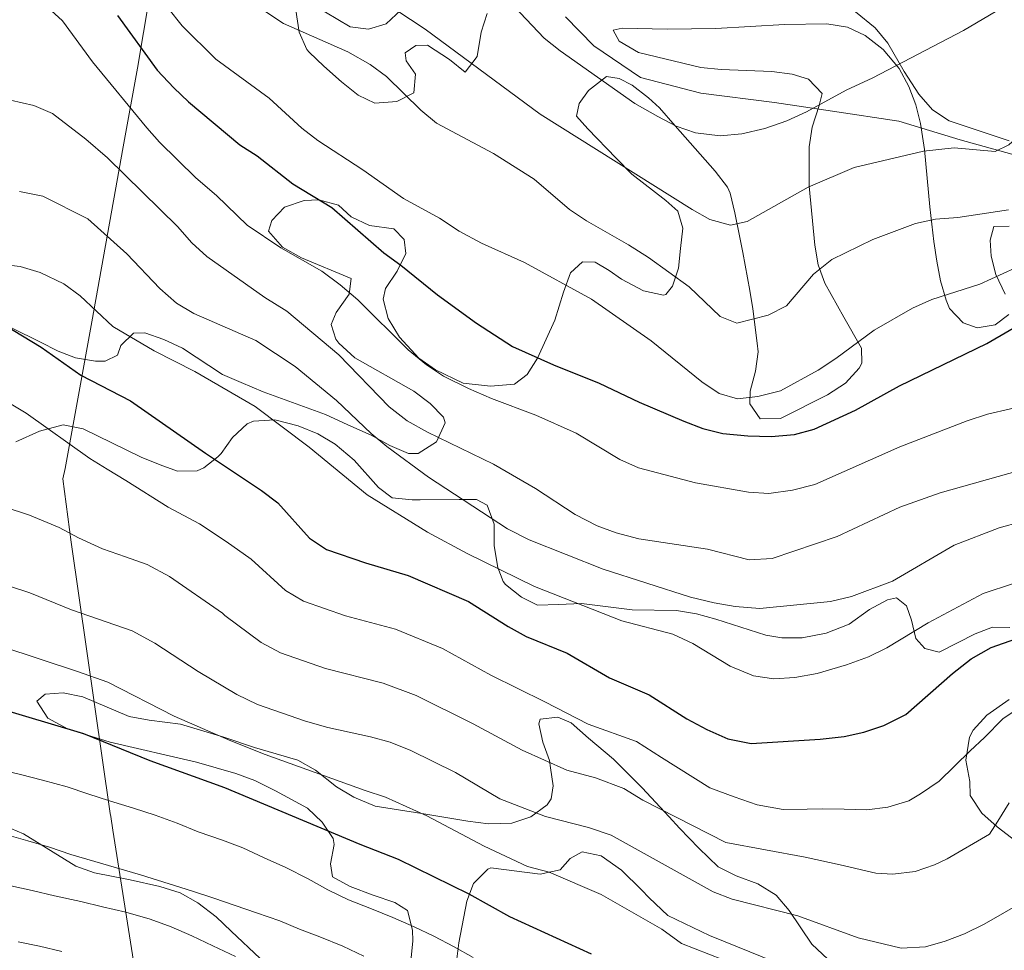
# Model space of a CAD drawing. Units: metres. Extents: x 587069 to 593961, y 4719726 to 4724442.
# Drawn here: x 587647 to 587889, y 4723638 to 4723867 of the extents above; entities that cross this region are included whole.
import ezdxf

# ---------------------------------------------------------------- set-up
doc = ezdxf.new("R2010")
doc.units = ezdxf.units.M
doc.header["$MEASUREMENT"] = 0
doc.linetypes.add('DGN Style 3', pattern=[120.55988, 86.1142, -34.44568])
for name, color, linetype, lineweight in [('Nivel 1', 7, 'Continuous', 0), ('Nivel 21', 7, 'Continuous', 0), ('Nivel 35', 7, 'Continuous', 0), ('Nivel 36', 7, 'Continuous', 0), ('Nivel 4', 7, 'Continuous', 0), ('Nivel 5', 7, 'Continuous', 0), ('Nivel 57', 7, 'Continuous', 0), ('Nivel 61', 7, 'Continuous', 0)]:
    doc.layers.add(name, color=color, linetype=linetype, lineweight=lineweight)

msp = doc.modelspace()

# ---------------------------------------------------------------- linework, layer by layer
at = {"layer": 'Nivel 1', "color": 7, "linetype": 'Continuous', "lineweight": 0}
msp.add_polyline3d([(587687.57, 4723927.13, 561.47), (587675.49, 4723855.3, 576.57), (587672.01, 4723835.89, 583.08), (587664.25, 4723792.77, 595.88), (587657.71, 4723756.65, 606.38), (587657.13, 4723754.1, 606.99), (587659.21, 4723738.5, 610.51), (587668.83, 4723671.66, 630.95), (587668.94, 4723670.92, 631.17), (587669.46, 4723667.61, 632.15), (587675.75, 4723627.46, 647.84)], dxfattribs=at)
at = {"layer": 'Nivel 21', "color": 7, "linetype": 'DGN Style 3', "lineweight": 0}
msp.add_polyline3d([(587780.93, 4723867.91, 553.78), (587787.92, 4723860.83, 553.78), (587799.35, 4723852.99, 554.22), (587814.2, 4723849.16, 553.78), (587832.35, 4723846.86, 554.36), (587846.66, 4723844.68, 556.56), (587862.95, 4723842.27, 558.16), (587878.06, 4723837.66, 559.92), (587893.76, 4723833.25, 561.23), (587906.83, 4723830.56, 564.15), (587923.39, 4723825.4, 569.11), (587943.76, 4723819.16, 572.47), (587953.38, 4723815.88, 573.5), (587965.13, 4723816.91, 573.35), (587981.27, 4723819.52, 573.79), (587993.67, 4723821.05, 574.08), (587997.84, 4723821.42, 573.93), (588006.87, 4723829.43, 571.74), (588018.82, 4723839.38, 568.09), (588029.49, 4723848.16, 564.15), (588040.54, 4723858.2, 561.23), (588051.49, 4723869.56, 559.77)], dxfattribs=at)
at = {"layer": 'Nivel 35', "color": 92, "linetype": 'DGN Style 3', "lineweight": 0}
for points in [[(587718.8, 4723870.93, 565.08), (587727.89, 4723865.48, 564.79), (587732.4, 4723864.9, 564.5), (587736.79, 4723866.24, 563.77), (587740.45, 4723869.64, 562.45)], [(587756.19, 4723854.34, 564.79), (587752.32, 4723857.42, 565.51), (587746.95, 4723860.99, 565.52), (587744.02, 4723860.9, 565.52), (587741.44, 4723859.08, 565.96), (587741.69, 4723857.06, 566.69), (587743.94, 4723853.78, 567.42), (587743.55, 4723849.22, 568.44), (587739.37, 4723847.11, 569.61), (587733.99, 4723846.7, 570.19), (587729.87, 4723848.6, 570.19), (587725.75, 4723851.94, 570.05), (587721.38, 4723855.75, 569.46), (587717.8, 4723859.22, 569.44), (587717.24, 4723859.87, 569.32), (587715.37, 4723864.18, 568.29), (587714.48, 4723869.6, 567.12)], [(587761.6, 4723868.76, 561.43), (587760.11, 4723864.14, 562.63), (587759.13, 4723858.15, 563.77), (587756.19, 4723854.34, 564.79)], [(587842.31, 4723811.66, 566.36), (587840.87, 4723826.25, 562.57), (587840.9, 4723835.94, 560.06), (587841.64, 4723840.74, 558.81), (587843.33, 4723846.12, 558.38), (587844.07, 4723849.08, 557.06), (587840.73, 4723852.56, 556.92), (587836.68, 4723853.81, 556.77), (587831.72, 4723854.5, 556.77), (587819.23, 4723854.99, 556.33), (587814.25, 4723855.45, 556.32), (587798.87, 4723859.19, 557.35), (587794.11, 4723861.92, 556.33), (587792.65, 4723864.68, 556.04), (587794.85, 4723865.17, 555.89), (587805.9, 4723864.93, 555.61), (587817.95, 4723865.07, 555.02), (587834.85, 4723866.08, 555.02), (587845.26, 4723866.23, 555.45), (587850.37, 4723865.38, 555.75), (587854.72, 4723863.33, 557.1), (587859.09, 4723859.92, 557.55), (587863.08, 4723855.19, 558.08), (587865.45, 4723850.75, 559.28), (587867.13, 4723846.24, 560.62), (587868.28, 4723841.65, 562.06), (587869.27, 4723835.24, 564.18), (587870.63, 4723821.15, 569.28), (587871.62, 4723812.55, 572.1), (587872.31, 4723807.78, 573.13), (587873.21, 4723802.93, 573.73), (587874.62, 4723798.1, 574.36), (587875.43, 4723796.1, 574.73), (587878.83, 4723792.57, 576.46), (587882.29, 4723791.29, 577.36), (587886.69, 4723792.03, 577.21), (587890.02, 4723794.64, 576.92)], [(587677.31, 4723790.1, 597.51), (587681.98, 4723788.42, 596.93), (587686.58, 4723786.32, 596.79), (587696.42, 4723779.82, 596.78), (587701.03, 4723777.89, 596.52), (587706.49, 4723775.59, 595.76), (587721.82, 4723769.99, 594.13), (587727.33, 4723767.45, 593.42), (587733.04, 4723764.88, 593.13), (587737.64, 4723762.34, 592.66), (587742.28, 4723760.37, 591.96), (587744.62, 4723760.34, 591.52), (587749.13, 4723763.23, 589.69), (587751.32, 4723767.88, 587.54), (587750.91, 4723769.34, 587.14), (587747.57, 4723772.7, 586.85), (587743.59, 4723775.72, 586.85), (587729.06, 4723783.97, 586.85), (587725.09, 4723787.54, 586.85), (587724.39, 4723788.49, 586.85), (587723.2, 4723792.16, 585.98), (587724.42, 4723795.07, 585.54), (587727.63, 4723799.6, 584.37), (587728.11, 4723803.5, 583.35), (587715.89, 4723808.57, 583.35), (587711.22, 4723811.23, 583.35), (587707.75, 4723815.13, 582.32), (587708.62, 4723817.79, 581.3), (587711.75, 4723821.06, 580.57), (587716.59, 4723822.72, 579.79), (587720.19, 4723822.82, 579.26), (587724.98, 4723821.55, 578.7), (587728.16, 4723818.65, 578.24), (587732.66, 4723816.56, 577.57), (587738.61, 4723815.75, 576.48), (587741.21, 4723813.08, 576.63), (587741.61, 4723809.62, 577.65), (587739.43, 4723805.28, 578.86), (587736.56, 4723800.98, 580.04), (587735.99, 4723798.37, 580.72), (587737.28, 4723793.64, 581.73), (587740.05, 4723788.99, 581.74), (587744.83, 4723783.81, 581.74), (587748.93, 4723780.96, 581.63), (587755.75, 4723777.66, 581.6), (587762.46, 4723776.95, 581.6), (587768.37, 4723777.44, 581.01), (587771.47, 4723779.81, 580.28), (587774.04, 4723783.84, 578.84), (587778.32, 4723793.22, 576.18), (587780.4, 4723800.14, 574.44), (587782.1, 4723804.86, 572.69), (587785.07, 4723807.59, 571.23), (587788.18, 4723807.51, 570.5), (587791.66, 4723805.46, 570.35), (587794.66, 4723803.35, 569.91), (587800.08, 4723800.41, 569.04), (587805.02, 4723799.35, 568.44), (587805.61, 4723799.56, 568.31), (587807.28, 4723801.59, 567.58), (587808.75, 4723806.01, 566.26), (587809.2, 4723810.87, 564.36), (587809.76, 4723815.85, 563.78), (587808.55, 4723820.06, 562.61), (587805.65, 4723822.66, 562.61), (587797.25, 4723829.16, 563.2), (587793.35, 4723833.11, 562.61), (587786.43, 4723840.32, 562.5), (587783.63, 4723843.45, 562.17), (587784.25, 4723846.58, 560.71), (587786.6, 4723849.77, 559.69), (587790.98, 4723853.2, 558.08), (587794.16, 4723852.76, 557.5), (587797.33, 4723851.07, 557.65), (587801.38, 4723848.02, 557.8), (587804.03, 4723845.54, 557.94), (587807.94, 4723841.05, 559.54), (587817.75, 4723829.93, 561.59), (587820.77, 4723825.98, 562.16), (587821.45, 4723824.48, 562.32), (587822.62, 4723819.62, 562.17), (587823.59, 4723814.77, 562.52), (587824.53, 4723809.92, 563.23), (587826.28, 4723800.52, 565.53), (587827.04, 4723795.97, 567.75), (587828.1, 4723787.51, 573.17), (587828.32, 4723785.38, 573.86), (587827.69, 4723780.63, 574.76), (587826.4, 4723775.68, 575.63), (587826.27, 4723772.63, 576.19), (587828.85, 4723768.88, 577.07), (587833.88, 4723768.97, 577.15), (587845.39, 4723774.83, 576.81), (587849.81, 4723777.69, 576.34), (587853.18, 4723781.4, 575.89), (587853.84, 4723782.61, 575.75), (587853.78, 4723786.31, 575.02), (587849.43, 4723793.98, 571.82), (587844.72, 4723802.3, 568.89), (587843.1, 4723806.86, 567.63), (587842.31, 4723811.66, 566.36)], [(587889.15, 4723799.64, 575.9), (587886.9, 4723804.48, 574.58), (587885.71, 4723808.97, 572.53), (587885.43, 4723812.93, 570.79), (587886.34, 4723816.25, 570.2), (587890.17, 4723816.37, 570.35)], [(587644.69, 4723791.25, 602.09), (587651.52, 4723787.9, 601.6), (587656.02, 4723785.6, 601.6), (587660.27, 4723783.93, 601.31), (587665.21, 4723783.08, 600.93), (587667.53, 4723783.15, 600.72), (587670.6, 4723784.62, 599.85), (587671.42, 4723786.98, 598.68), (587674.55, 4723790.01, 597.51), (587677.31, 4723790.1, 597.51)], [(587830.24, 4723715.61, 594.3), (587817.96, 4723719.59, 594.74), (587813.16, 4723720.86, 595.39), (587808.27, 4723721.66, 596.1), (587797.32, 4723721.82, 596.89), (587784.87, 4723723.38, 597.37), (587779.19, 4723723.14, 598.1), (587773.99, 4723723.04, 598.39), (587770.04, 4723725, 598.24), (587766.13, 4723728.09, 598.12), (587765.55, 4723728.87, 598.1), (587764.24, 4723732.3, 597.66), (587763.35, 4723737.6, 595.47), (587763.36, 4723742.93, 593.42), (587761.6, 4723747.66, 591.67), (587758.98, 4723749.07, 592.69), (587754.73, 4723749, 593.42), (587745.13, 4723748.93, 596.51), (587743.18, 4723748.93, 596.78), (587738.21, 4723749.43, 596.51), (587734.89, 4723751.96, 596.49), (587728.87, 4723758.71, 596.78), (587724.19, 4723762.69, 597.07), (587719.89, 4723765.23, 597.22), (587715.11, 4723767.18, 597.33), (587709.38, 4723768.62, 598.33), (587704.08, 4723768.35, 599.02), (587702.49, 4723767.68, 599.26), (587698.94, 4723764.27, 600.36), (587696.11, 4723760.39, 601.89), (587695.27, 4723759.55, 602.33), (587691.83, 4723756.85, 604.89), (587690.23, 4723756.1, 605.69), (587685.34, 4723756, 606.71), (587681.09, 4723757.61, 607.3), (587676.45, 4723759.48, 607.3), (587662.14, 4723766.4, 607.59), (587657.22, 4723767.45, 608.13), (587651.42, 4723765.88, 609.17), (587645.6, 4723763.24, 610.22)], [(587890.32, 4723717.46, 601.89), (587886.01, 4723717.56, 601.31), (587881.75, 4723715.93, 601.31), (587872.92, 4723711.46, 601.16), (587869.36, 4723712.36, 600.29), (587867.13, 4723714.81, 598.83), (587866.09, 4723719.3, 596.95), (587864.9, 4723722.87, 595.61), (587862.38, 4723724.77, 595.03), (587860.18, 4723724.34, 594.88), (587855.78, 4723721.97, 594.89), (587850.74, 4723718.35, 594.74), (587845.06, 4723716.14, 594.15), (587839.18, 4723714.94, 593.86), (587834.18, 4723714.92, 594.1), (587830.24, 4723715.61, 594.3)], [(587723.05, 4723659.24, 630.37), (587723.97, 4723664, 629.1), (587723.69, 4723665.48, 628.76), (587720.99, 4723669.53, 628.03), (587717.38, 4723672.95, 627.3), (587709.5, 4723677.24, 626.43), (587704.45, 4723679.77, 626.57), (587699.75, 4723681.5, 626.65), (587690.06, 4723684.34, 626.86), (587668.84, 4723689.24, 626.86), (587658.45, 4723692.44, 626.86), (587653.45, 4723695.15, 626.57), (587650.75, 4723699.31, 626.13), (587652.79, 4723701.11, 624.97), (587657.2, 4723701.43, 624.82), (587662.11, 4723700.42, 624.7), (587673.49, 4723695.61, 624.38), (587678.38, 4723694.63, 624.26), (587686.11, 4723693.67, 624.09), (587696.75, 4723690.48, 624.31), (587704.31, 4723687.97, 623.65), (587715, 4723684.78, 623.51), (587719.37, 4723682.34, 623.51), (587724.55, 4723678.26, 623.36), (587728.82, 4723675.67, 623.36), (587734.08, 4723673.48, 623.36), (587745.52, 4723671.68, 622.48), (587756.83, 4723669.77, 622.05), (587761.94, 4723669.15, 621.32), (587767.68, 4723669.28, 619.71), (587772.34, 4723670.85, 618.86), (587776.41, 4723673.85, 617.65), (587777.36, 4723675.27, 617.23), (587777.86, 4723678.52, 616.35), (587777.23, 4723682.96, 614.19), (587776.94, 4723684.71, 613.28), (587775.29, 4723689.22, 611.12), (587774.31, 4723693.73, 609.26), (587774.64, 4723694.93, 608.9), (587778.99, 4723695.43, 608.76), (587782.27, 4723694.04, 608.9), (587786.58, 4723690.22, 609.05), (587792.73, 4723685.03, 609.92), (587799.75, 4723678.03, 611.61), (587806.39, 4723670.85, 613.7), (587809.01, 4723668.08, 614.6), (587813.71, 4723663.14, 616.93), (587818.47, 4723658.5, 617.52), (587822.95, 4723656.29, 617.79), (587828.3, 4723654.33, 617.81), (587832.75, 4723651.54, 618.54), (587836, 4723647.78, 619.13), (587841.53, 4723639.46, 620.23), (587846.83, 4723634.54, 620.72)], [(587891.81, 4723664.84, 615.77), (587887.21, 4723668.41, 613.87), (587883.4, 4723671.76, 612.55), (587880.51, 4723676.09, 610.95), (587880.46, 4723679.56, 609.34), (587879.51, 4723684.8, 607.59), (587880.41, 4723690.45, 606.42), (587881.25, 4723692.21, 606.13), (587884.63, 4723695.9, 605.88), (587890.17, 4723699.8, 605.69)], [(587642.8, 4723668.66, 638.26), (587647.48, 4723666.63, 638.3), (587660.31, 4723658.7, 638.2), (587664.94, 4723657.04, 638.26), (587673.75, 4723655.34, 638.69), (587681.04, 4723653.66, 638.69), (587686.06, 4723652.14, 638.69), (587690.4, 4723649.66, 638.69), (587694.93, 4723646.2, 638.69), (587698.57, 4723642.66, 640.01), (587705.74, 4723635.96, 641.68)], [(587832.74, 4723634.96, 623.21), (587816.33, 4723641.58, 623.21), (587806.11, 4723646.58, 623.36), (587801.48, 4723650.9, 621.9), (587799.62, 4723652.88, 621.9), (587794.73, 4723657.75, 620.88), (587789.66, 4723661.24, 620.73), (587785.02, 4723662.23, 620.73), (587782.02, 4723660.58, 622.19), (587779.59, 4723657.81, 623.8), (587774.7, 4723656.77, 624.52), (587762.49, 4723658.28, 626.36), (587761.75, 4723657.96, 626.57), (587758.27, 4723654.47, 628.19), (587756.58, 4723650.06, 629.89), (587754.61, 4723639.84, 633.58), (587754.07, 4723635.18, 635.29)], [(587742.85, 4723635.27, 636.36), (587743.29, 4723640.31, 634.9), (587743.2, 4723642.94, 633.44), (587742, 4723647.76, 632.85), (587738.91, 4723649.75, 632.71), (587733.53, 4723651.56, 632.71), (587727.9, 4723653.71, 631.54), (587723.53, 4723656.05, 630.97), (587723.05, 4723659.24, 630.37)]]:
    msp.add_polyline3d(points, dxfattribs=at)
at = {"layer": 'Nivel 36', "color": 92, "linetype": 'Continuous', "lineweight": 0}
msp.add_polyline3d([(587890.17, 4723837.4, 559.73), (587875.34, 4723842.33, 558.39), (587871.25, 4723845.05, 557.69), (587867.94, 4723848.88, 556.93), (587864.3, 4723854.44, 555.71), (587860.25, 4723861.48, 554.15), (587857.13, 4723865.19, 553.29), (587852.29, 4723869.18, 552.25)], dxfattribs=at)
at = {"layer": 'Nivel 4', "color": 30, "linetype": 'Continuous', "lineweight": 30, "flags": 128}
for points, elevation in [([(587670.64, 4723868.27), (587680.39, 4723854.8), (587684.46, 4723850.46), (587688.07, 4723847), (587700.75, 4723836.37), (587704.99, 4723833.71), (587713.79, 4723826.83), (587723.41, 4723821), (587736.22, 4723809.76), (587740.39, 4723806.8), (587749.42, 4723799.43), (587759.02, 4723792.5), (587767.87, 4723786.75), (587777.93, 4723782.19), (587789.18, 4723777.66), (587799.04, 4723773), (587810.06, 4723768.32), (587814.76, 4723766.51), (587819.62, 4723765.33), (587825.77, 4723764.69), (587831.58, 4723764.55), (587837.31, 4723765.07), (587842.13, 4723766.38), (587852.34, 4723771.07), (587863.12, 4723777), (587884.66, 4723787.49), (587899.14, 4723795.9)], 575), ([(587642.59, 4723792.17), (587651.78, 4723786.59), (587661.58, 4723779.67), (587673.8, 4723773.36), (587692.25, 4723760.44), (587706.09, 4723751.26), (587710.07, 4723748.18), (587717.91, 4723739.48), (587722.06, 4723736.69), (587731.68, 4723733.41), (587742.13, 4723730.3), (587757.04, 4723723.88), (587766.81, 4723717.72), (587771.2, 4723715.32), (587781.32, 4723711.17), (587791.77, 4723705.1), (587801.53, 4723700.91), (587810.81, 4723695.03), (587815.73, 4723692.36), (587820.88, 4723690.04), (587826.62, 4723688.88), (587843.58, 4723689.95), (587849.49, 4723690.66), (587854.39, 4723691.68), (587859.31, 4723693.34), (587864.69, 4723696.08), (587876.15, 4723706.16), (587880.77, 4723709.75), (587885.71, 4723712.59), (587896.22, 4723716.27)], 600), ([(587639.93, 4723698.05), (587662.21, 4723691.38), (587678.59, 4723684.7), (587696.97, 4723678.08), (587730.26, 4723664.11), (587739.71, 4723660.45), (587757.07, 4723651.89), (587767.16, 4723646.27), (587787.19, 4723637.09)], 625)]:
    msp.add_lwpolyline(points, dxfattribs=dict(at, elevation=elevation))
at = {"layer": 'Nivel 5', "color": 30, "linetype": 'Continuous', "lineweight": 0, "flags": 128}
for points, elevation in [([(587728.07, 4723877.07), (587746.33, 4723864.92), (587774.65, 4723843.99), (587812.07, 4723820.47), (587816.45, 4723818.03), (587821.57, 4723816.61), (587825.61, 4723817.55), (587840.62, 4723825.98), (587852, 4723830.79), (587869.06, 4723834.83), (587876.6, 4723835.64), (587886.68, 4723834.76), (587890.08, 4723836.4), (587893.81, 4723839.74), (587898.01, 4723844.51), (587909, 4723855.28), (587917.76, 4723861.79), (587928.12, 4723868.73)], 560), ([(587763.94, 4723875.15), (587775.66, 4723862.7), (587779.57, 4723859.59), (587797.94, 4723846.57), (587803.66, 4723843.39), (587808.19, 4723841), (587812.9, 4723839.36), (587818.97, 4723838.66), (587824.3, 4723839.09), (587829.95, 4723840.43), (587835.41, 4723842.32), (587840.25, 4723844.56), (587849.99, 4723849.91), (587856.55, 4723852.92), (587878.87, 4723864.55), (587888.5, 4723870.23)], 555), ([(587653.38, 4723870.3), (587657.08, 4723866.92), (587664.49, 4723856.82), (587677.85, 4723840.61), (587680.96, 4723837.09), (587689.92, 4723828.3), (587695.02, 4723823.94), (587702.53, 4723816.61), (587710.83, 4723811.01), (587720.89, 4723805.28), (587725.45, 4723801.88), (587729.74, 4723798.18), (587742.14, 4723785.89), (587746.67, 4723782.2), (587750.83, 4723779.43), (587757.05, 4723776.4), (587762.68, 4723773.9), (587773.58, 4723769.8), (587783.54, 4723765.41), (587794.32, 4723758.87), (587798.9, 4723756.84), (587812.94, 4723753.14), (587825.94, 4723750.83), (587830.93, 4723750.49), (587836.76, 4723751.37), (587842.31, 4723752.74), (587863.26, 4723761.97)], 580), ([(587683.01, 4723870.13), (587686.56, 4723865.7), (587694.83, 4723857.53), (587707.98, 4723847.89), (587716.02, 4723840.55), (587719.93, 4723837.43), (587731, 4723830.25), (587740.99, 4723823.2), (587749.85, 4723818.36), (587754.74, 4723815.16), (587760.2, 4723812.17), (587770.81, 4723807.42), (587787.32, 4723798.38), (587801.99, 4723788.13), (587814.47, 4723777.99), (587818.77, 4723775.16), (587823.27, 4723773.82), (587828.24, 4723774.39), (587833.84, 4723775.78), (587843.11, 4723780.91), (587847.47, 4723783.73), (587856.92, 4723790.74), (587866.34, 4723796.15), (587871.11, 4723798.32), (587882.94, 4723802.05), (587897.28, 4723808.63)], 570), ([(587706.63, 4723869.52), (587711.51, 4723866.28), (587727.33, 4723859.28), (587732.78, 4723856.19), (587736.81, 4723853.23), (587745.3, 4723844.95), (587749.12, 4723841.73), (587763.17, 4723834.27), (587773.17, 4723827.93), (587781.93, 4723820.46)], 565), ([(587644.28, 4723847.41), (587650, 4723846.11), (587654.58, 4723844.12), (587662.79, 4723837.84), (587668.12, 4723833.19), (587685.37, 4723816.26), (587688.94, 4723812.26), (587692.64, 4723808.89), (587706.89, 4723798.8), (587712.26, 4723795.43), (587725.12, 4723784.63), (587737.52, 4723771.87), (587741.94, 4723768.41), (587746.89, 4723765.6), (587763.21, 4723757.7), (587773.5, 4723751.75), (587783.28, 4723745.31), (587788.68, 4723742.56), (587793.35, 4723740.78), (587799, 4723739.32), (587815.87, 4723736.79), (587826.11, 4723734.2), (587831.76, 4723734.51), (587847.79, 4723739.89), (587863.26, 4723747.18), (587873.14, 4723750.66), (587901.72, 4723758.7)], 585), ([(587646.47, 4723824.91), (587652.19, 4723823.79), (587663.26, 4723818.17), (587672.88, 4723809.59), (587681, 4723801.04), (587685.14, 4723797.43), (587689.42, 4723794.84), (587704.64, 4723788.22), (587714.35, 4723781.8), (587724.49, 4723773.41), (587733.08, 4723765.25), (587736.93, 4723762.06), (587747.16, 4723754.54), (587766.59, 4723741.79), (587771.99, 4723739.06), (587790.15, 4723731.88), (587811.68, 4723724.95), (587817.47, 4723723.55), (587822.71, 4723722.67), (587828.76, 4723722.14), (587846.18, 4723723.94), (587851.36, 4723725.16), (587861.44, 4723728.93), (587876.62, 4723737.74), (587887.69, 4723742.06), (587893, 4723743.49)], 590), ([(587781.93, 4723820.46), (587786.08, 4723817.66), (587796.45, 4723811.8), (587801.35, 4723808.65), (587811.36, 4723801.43), (587818.96, 4723794.15), (587823.08, 4723792.46), (587830.82, 4723794.48), (587835.28, 4723796.76), (587841.99, 4723804.54), (587846.44, 4723808.15), (587856.55, 4723813.12), (587867.11, 4723817.04), (587872.01, 4723818.1), (587877.51, 4723818.51), (587889.99, 4723820.4)], 565), ([(587641.65, 4723807.02), (587646.61, 4723806.42), (587651.58, 4723804.94), (587657.36, 4723802.16), (587661.41, 4723799.23), (587669.49, 4723791.68), (587679.62, 4723785.63), (587689.65, 4723780.54), (587704.52, 4723771.97), (587717.82, 4723761.95), (587732.07, 4723750.15), (587746.92, 4723740.95), (587756.71, 4723735.76), (587773.29, 4723727.62), (587794.74, 4723719.15), (587807.32, 4723715.87), (587812.23, 4723713.54), (587821.41, 4723707.94), (587827.23, 4723705.59), (587832.18, 4723704.89), (587837.36, 4723705.18), (587842.83, 4723706.18), (587850.07, 4723708.32), (587855.52, 4723710.27), (587860, 4723712.49), (587870.21, 4723718.63), (587883.76, 4723725.88), (587891.19, 4723728.34)], 595), ([(587643.6, 4723773.01), (587648.09, 4723770.33), (587663.76, 4723759.15), (587668.06, 4723756.51), (587672.65, 4723753.68), (587683.1, 4723747.17), (587690.79, 4723743.06), (587697.32, 4723738.71), (587703.54, 4723734.33), (587711.93, 4723726.65), (587716.41, 4723723.97), (587726.76, 4723720.41), (587739.07, 4723717.06), (587750.61, 4723712.32), (587762.49, 4723705.72), (587775.79, 4723699.21), (587786.52, 4723693.72), (587798.39, 4723689.38), (587804.58, 4723685.46), (587816.45, 4723677.98), (587822.45, 4723675.78), (587828.07, 4723673.8), (587834.47, 4723672.67), (587840.41, 4723672.76), (587844.28, 4723672.83), (587849.55, 4723672.71), (587855.11, 4723672.6), (587860.26, 4723673.2), (587865.48, 4723674.8), (587868.34, 4723676.52), (587872.94, 4723679.63), (587880.55, 4723687.15), (587884.04, 4723690.38), (587888.58, 4723695.02), (587892.94, 4723697.98)], 605), ([(587863.26, 4723761.97), (587879.77, 4723768.38), (587884.79, 4723770.03), (587896.1, 4723772.69)], 580), ([(587642.69, 4723747.24), (587648.93, 4723745.14), (587656.21, 4723742.11), (587661.03, 4723739.58), (587666.91, 4723736.85), (587672.57, 4723734.92), (587677.95, 4723732.99), (587683.4, 4723730.05), (587696.42, 4723721.03), (587697.01, 4723720.49), (587705.95, 4723713.83), (587710.76, 4723711.24), (587721.83, 4723707.41), (587736, 4723703.81), (587744.17, 4723700.76), (587758.17, 4723693.73), (587770.25, 4723687.25), (587781.27, 4723682.34), (587788.29, 4723680.49), (587795.25, 4723677.84), (587799.98, 4723674.99), (587820.41, 4723664.56), (587839.93, 4723660.94), (587848.53, 4723659.02), (587857.31, 4723656.95), (587861.53, 4723656.7), (587866.97, 4723657.4), (587871.75, 4723658.99), (587874.86, 4723660.48), (587885.3, 4723666.6), (587887.35, 4723669.82), (587890.13, 4723674.32)], 610), ([(587644.29, 4723727.58), (587649.03, 4723726.01), (587659.24, 4723721.89), (587674.21, 4723716.65), (587679.76, 4723713.62), (587690.48, 4723706.64), (587699.97, 4723701), (587705.11, 4723698.52), (587716.91, 4723694.41), (587722.37, 4723692.86), (587732.93, 4723690.56), (587737.74, 4723689.21), (587742.85, 4723687.21), (587753.85, 4723681.74), (587764.73, 4723675.3), (587776.02, 4723670.96), (587786.54, 4723668.19), (587792.11, 4723666.3), (587817.3, 4723652.41), (587821.95, 4723650.56), (587838.11, 4723646.44), (587852.95, 4723641.05), (587863.56, 4723638.51), (587869.58, 4723638.85), (587874.39, 4723640.22), (587879.12, 4723642.06), (587883.97, 4723644.42), (587893.97, 4723650.2)], 615), ([(587642.11, 4723712.82), (587660.73, 4723706.64), (587668.21, 4723704.02), (587684.53, 4723695.67), (587698.47, 4723689.54), (587706.94, 4723686.25), (587731.59, 4723677.34), (587736.55, 4723675.66), (587746.78, 4723671.1), (587760.9, 4723663.59)], 620), ([(587641.46, 4723682.55), (587646.71, 4723681.32), (587652.17, 4723679.92), (587658.25, 4723678.24), (587663.29, 4723676.54), (587668.61, 4723674.79), (587674.51, 4723672.97), (587679.92, 4723671.27), (587685.3, 4723669.29), (587690.49, 4723667.2), (587696.44, 4723665.14), (587701.43, 4723663.24), (587706.73, 4723660.78), (587712.03, 4723658.41), (587717.57, 4723655.62), (587722.4, 4723652.9), (587727.45, 4723650.43), (587733.18, 4723648.17), (587738.41, 4723646.08), (587743.61, 4723643.76), (587748.47, 4723641.42), (587753.53, 4723638.86), (587758.21, 4723636.23)], 630), ([(587643.33, 4723666.44), (587648.54, 4723664.93), (587653.86, 4723663.38), (587659.14, 4723661.58), (587676.24, 4723656.57), (587683.35, 4723654.31), (587689.06, 4723652.53), (587694.33, 4723650.78), (587699.61, 4723648.99), (587704.79, 4723647.19), (587710.59, 4723645.22), (587715.45, 4723643.22), (587720.39, 4723641.27), (587726.07, 4723638.96), (587731.27, 4723636.49)], 635), ([(587760.9, 4723663.59), (587771.59, 4723658.62), (587776.85, 4723657.23), (587789.65, 4723651.7), (587804.66, 4723643.22), (587809.49, 4723639.69), (587819.53, 4723635.7), (587836.28, 4723631.58), (587848.91, 4723627.01), (587854.25, 4723624.5), (587857.42, 4723622.78), (587862.19, 4723620.44), (587864.41, 4723619.65), (587869.21, 4723617.89), (587870.95, 4723617.32), (587875.98, 4723615.85), (587878.83, 4723615.04), (587882.02, 4723612.36), (587884.61, 4723607.89), (587886.49, 4723603.02), (587888.14, 4723597.52), (587889.64, 4723592.54)], 620), ([(587699.69, 4723636.42), (587694.06, 4723639.07), (587688.91, 4723641.54), (587683.81, 4723643.77), (587678.63, 4723645.62), (587672.68, 4723647.34), (587666.94, 4723648.69), (587661.54, 4723649.96), (587655.13, 4723651.43), (587649.58, 4723652.74), (587644.33, 4723653.82), (587638.35, 4723655.01), (587632.58, 4723655.88), (587627.29, 4723656.43), (587622.3, 4723656.94), (587616.11, 4723657.32), (587610.75, 4723657.39), (587604.29, 4723657.28), (587598.11, 4723657.28), (587592.37, 4723657.34), (587587.19, 4723657.51)], 640), ([(587656.91, 4723637.68), (587651.41, 4723638.99), (587646.11, 4723640.07)], 645)]:
    msp.add_lwpolyline(points, dxfattribs=dict(at, elevation=elevation))
at = {"layer": 'Nivel 57', "color": 92, "linetype": 'DGN Style 3', "lineweight": 0}
for points in [[(587740.45, 4723869.64, 562.45), (587736.79, 4723866.24, 563.77), (587732.4, 4723864.9, 564.5), (587727.89, 4723865.48, 564.79), (587718.8, 4723870.93, 565.08)], [(587714.48, 4723869.6, 567.12), (587715.37, 4723864.18, 568.29), (587717.24, 4723859.87, 569.32), (587717.8, 4723859.22, 569.44), (587721.38, 4723855.75, 569.46), (587725.75, 4723851.94, 570.05), (587729.87, 4723848.6, 570.19), (587733.99, 4723846.7, 570.19), (587739.37, 4723847.11, 569.61), (587743.55, 4723849.22, 568.44), (587743.94, 4723853.78, 567.42), (587741.69, 4723857.06, 566.69), (587741.44, 4723859.08, 565.96), (587744.02, 4723860.9, 565.52), (587746.95, 4723860.99, 565.52), (587752.32, 4723857.42, 565.51), (587756.19, 4723854.34, 564.79), (587759.13, 4723858.15, 563.77), (587760.11, 4723864.14, 562.63), (587761.6, 4723868.76, 561.43)], [(587890.02, 4723794.64, 576.92), (587886.69, 4723792.03, 577.21), (587882.29, 4723791.29, 577.36), (587878.83, 4723792.57, 576.46), (587875.43, 4723796.1, 574.73), (587874.62, 4723798.1, 574.36), (587873.21, 4723802.93, 573.73), (587872.31, 4723807.78, 573.13), (587871.62, 4723812.55, 572.1), (587870.63, 4723821.15, 569.28), (587869.27, 4723835.24, 564.18), (587868.28, 4723841.65, 562.06), (587867.13, 4723846.24, 560.62), (587865.45, 4723850.75, 559.28), (587863.08, 4723855.19, 558.08), (587859.09, 4723859.92, 557.55), (587854.72, 4723863.33, 557.1), (587850.37, 4723865.38, 555.75), (587845.26, 4723866.23, 555.45), (587834.85, 4723866.08, 555.02), (587817.95, 4723865.07, 555.02), (587805.9, 4723864.93, 555.61), (587794.85, 4723865.17, 555.89), (587792.65, 4723864.68, 556.04), (587794.11, 4723861.92, 556.33), (587798.87, 4723859.19, 557.35), (587814.25, 4723855.45, 556.32), (587819.23, 4723854.99, 556.33), (587831.72, 4723854.5, 556.77), (587836.68, 4723853.81, 556.77), (587840.73, 4723852.56, 556.92), (587844.07, 4723849.08, 557.06), (587843.33, 4723846.12, 558.38), (587841.64, 4723840.74, 558.81), (587840.9, 4723835.94, 560.06), (587840.87, 4723826.25, 562.57), (587842.31, 4723811.66, 566.36), (587843.1, 4723806.86, 567.63), (587844.72, 4723802.3, 568.89), (587849.43, 4723793.98, 571.82), (587853.78, 4723786.31, 575.02), (587853.84, 4723782.61, 575.75), (587853.18, 4723781.4, 575.89), (587849.81, 4723777.69, 576.34), (587845.39, 4723774.83, 576.81), (587833.88, 4723768.97, 577.15), (587828.85, 4723768.88, 577.07), (587826.27, 4723772.63, 576.19), (587826.4, 4723775.68, 575.63), (587827.69, 4723780.63, 574.76), (587828.32, 4723785.38, 573.86), (587828.1, 4723787.51, 573.17), (587827.04, 4723795.97, 567.75), (587826.28, 4723800.52, 565.53), (587824.53, 4723809.92, 563.23), (587823.59, 4723814.77, 562.52), (587822.62, 4723819.62, 562.17), (587821.45, 4723824.48, 562.32), (587820.77, 4723825.98, 562.16), (587817.75, 4723829.93, 561.59), (587807.94, 4723841.05, 559.54), (587804.03, 4723845.54, 557.94), (587801.38, 4723848.02, 557.8), (587797.33, 4723851.07, 557.65), (587794.16, 4723852.76, 557.5), (587790.98, 4723853.2, 558.08), (587786.6, 4723849.77, 559.69), (587784.25, 4723846.58, 560.71), (587783.63, 4723843.45, 562.17), (587786.43, 4723840.32, 562.5), (587793.35, 4723833.11, 562.61), (587797.25, 4723829.16, 563.2), (587805.65, 4723822.66, 562.61), (587808.55, 4723820.06, 562.61), (587809.76, 4723815.85, 563.78), (587809.2, 4723810.87, 564.36), (587808.75, 4723806.01, 566.26), (587807.28, 4723801.59, 567.58), (587805.61, 4723799.56, 568.31), (587805.02, 4723799.35, 568.44), (587800.08, 4723800.41, 569.04), (587794.66, 4723803.35, 569.91), (587791.66, 4723805.46, 570.35), (587788.18, 4723807.51, 570.5), (587785.07, 4723807.59, 571.23), (587782.1, 4723804.86, 572.69), (587780.4, 4723800.14, 574.44), (587778.32, 4723793.22, 576.18), (587774.04, 4723783.84, 578.84), (587771.47, 4723779.81, 580.28), (587768.37, 4723777.44, 581.01), (587762.46, 4723776.95, 581.6), (587755.75, 4723777.66, 581.6), (587748.93, 4723780.96, 581.63), (587744.83, 4723783.81, 581.74), (587740.05, 4723788.99, 581.74), (587737.28, 4723793.64, 581.73), (587735.99, 4723798.37, 580.72), (587736.56, 4723800.98, 580.04), (587739.43, 4723805.28, 578.86), (587741.61, 4723809.62, 577.65), (587741.21, 4723813.08, 576.63), (587738.61, 4723815.75, 576.48), (587732.66, 4723816.56, 577.57), (587728.16, 4723818.65, 578.24), (587724.98, 4723821.55, 578.7), (587720.19, 4723822.82, 579.26), (587716.59, 4723822.72, 579.79), (587711.75, 4723821.06, 580.57), (587708.62, 4723817.79, 581.3), (587707.75, 4723815.13, 582.32), (587711.22, 4723811.23, 583.35), (587715.89, 4723808.57, 583.35), (587728.11, 4723803.5, 583.35), (587727.63, 4723799.6, 584.37), (587724.42, 4723795.07, 585.54), (587723.2, 4723792.16, 585.98), (587724.39, 4723788.49, 586.85), (587725.09, 4723787.54, 586.85), (587729.06, 4723783.97, 586.85), (587743.59, 4723775.72, 586.85), (587747.57, 4723772.7, 586.85), (587750.91, 4723769.34, 587.14), (587751.32, 4723767.88, 587.54), (587749.13, 4723763.23, 589.69), (587744.62, 4723760.34, 591.52), (587742.28, 4723760.37, 591.96), (587737.64, 4723762.34, 592.66), (587733.04, 4723764.88, 593.13), (587727.33, 4723767.45, 593.42), (587721.82, 4723769.99, 594.13), (587706.49, 4723775.59, 595.76), (587701.03, 4723777.89, 596.52), (587696.42, 4723779.82, 596.78), (587686.58, 4723786.32, 596.79), (587681.98, 4723788.42, 596.93), (587677.31, 4723790.1, 597.51), (587674.55, 4723790.01, 597.51), (587671.42, 4723786.98, 598.68), (587670.6, 4723784.62, 599.85), (587667.53, 4723783.15, 600.72), (587665.21, 4723783.08, 600.93), (587660.27, 4723783.93, 601.31), (587656.02, 4723785.6, 601.6), (587651.52, 4723787.9, 601.6), (587644.69, 4723791.25, 602.09)], [(587890.17, 4723816.37, 570.35), (587886.34, 4723816.25, 570.2), (587885.43, 4723812.93, 570.79), (587885.71, 4723808.97, 572.53), (587886.9, 4723804.48, 574.58), (587889.15, 4723799.64, 575.9)], [(587645.6, 4723763.24, 610.22), (587651.42, 4723765.88, 609.17), (587657.22, 4723767.45, 608.13), (587662.14, 4723766.4, 607.59), (587676.45, 4723759.48, 607.3), (587681.09, 4723757.61, 607.3), (587685.34, 4723756, 606.71), (587690.23, 4723756.1, 605.69), (587691.83, 4723756.85, 604.89), (587695.27, 4723759.55, 602.33), (587696.11, 4723760.39, 601.89), (587698.94, 4723764.27, 600.36), (587702.49, 4723767.68, 599.26), (587704.08, 4723768.35, 599.02), (587709.38, 4723768.62, 598.33), (587715.11, 4723767.18, 597.33), (587719.89, 4723765.23, 597.22), (587724.19, 4723762.69, 597.07), (587728.87, 4723758.71, 596.78), (587734.89, 4723751.96, 596.49), (587738.21, 4723749.43, 596.51), (587743.18, 4723748.93, 596.78), (587745.13, 4723748.93, 596.51), (587754.73, 4723749, 593.42), (587758.98, 4723749.07, 592.69), (587761.6, 4723747.66, 591.67), (587763.36, 4723742.93, 593.42), (587763.35, 4723737.6, 595.47), (587764.24, 4723732.3, 597.66), (587765.55, 4723728.87, 598.1), (587766.13, 4723728.09, 598.12), (587770.04, 4723725, 598.24), (587773.99, 4723723.04, 598.39), (587779.19, 4723723.14, 598.1), (587784.87, 4723723.38, 597.37), (587797.32, 4723721.82, 596.89), (587808.27, 4723721.66, 596.1), (587813.16, 4723720.86, 595.39), (587817.96, 4723719.59, 594.74), (587830.24, 4723715.61, 594.3), (587834.18, 4723714.92, 594.1), (587839.18, 4723714.94, 593.86), (587845.06, 4723716.14, 594.15), (587850.74, 4723718.35, 594.74), (587855.78, 4723721.97, 594.89), (587860.18, 4723724.34, 594.88), (587862.38, 4723724.77, 595.03), (587864.9, 4723722.87, 595.61), (587866.09, 4723719.3, 596.95), (587867.13, 4723714.81, 598.83), (587869.36, 4723712.36, 600.29), (587872.92, 4723711.46, 601.16), (587881.75, 4723715.93, 601.31), (587886.01, 4723717.56, 601.31), (587890.32, 4723717.46, 601.89)], [(587846.83, 4723634.54, 620.72), (587841.53, 4723639.46, 620.23), (587836, 4723647.78, 619.13), (587832.75, 4723651.54, 618.54), (587828.3, 4723654.33, 617.81), (587822.95, 4723656.29, 617.79), (587818.47, 4723658.5, 617.52), (587813.71, 4723663.14, 616.93), (587809.01, 4723668.08, 614.6), (587806.39, 4723670.85, 613.7), (587799.75, 4723678.03, 611.61), (587792.73, 4723685.03, 609.92), (587786.58, 4723690.22, 609.05), (587782.27, 4723694.04, 608.9), (587778.99, 4723695.43, 608.76), (587774.64, 4723694.93, 608.9), (587774.31, 4723693.73, 609.26), (587775.29, 4723689.22, 611.12), (587776.94, 4723684.71, 613.28), (587777.23, 4723682.96, 614.19), (587777.86, 4723678.52, 616.35), (587777.36, 4723675.27, 617.23), (587776.41, 4723673.85, 617.65), (587772.34, 4723670.85, 618.86), (587767.68, 4723669.28, 619.71), (587761.94, 4723669.15, 621.32), (587756.83, 4723669.77, 622.05), (587745.52, 4723671.68, 622.48), (587734.08, 4723673.48, 623.36), (587728.82, 4723675.67, 623.36), (587724.55, 4723678.26, 623.36), (587719.37, 4723682.34, 623.51), (587715, 4723684.78, 623.51), (587704.31, 4723687.97, 623.65), (587696.75, 4723690.48, 624.31), (587686.11, 4723693.67, 624.09), (587678.38, 4723694.63, 624.26), (587673.49, 4723695.61, 624.38), (587662.11, 4723700.42, 624.7), (587657.2, 4723701.43, 624.82), (587652.79, 4723701.11, 624.97), (587650.75, 4723699.31, 626.13), (587653.45, 4723695.15, 626.57), (587658.45, 4723692.44, 626.86), (587668.84, 4723689.24, 626.86), (587690.06, 4723684.34, 626.86), (587699.75, 4723681.5, 626.65), (587704.45, 4723679.77, 626.57), (587709.5, 4723677.24, 626.43), (587717.38, 4723672.95, 627.3), (587720.99, 4723669.53, 628.03), (587723.69, 4723665.48, 628.76), (587723.97, 4723664, 629.1), (587723.05, 4723659.24, 630.37), (587723.53, 4723656.05, 630.97), (587727.9, 4723653.71, 631.54), (587733.53, 4723651.56, 632.71), (587738.91, 4723649.75, 632.71), (587742, 4723647.76, 632.85), (587743.2, 4723642.94, 633.44), (587743.29, 4723640.31, 634.9), (587742.85, 4723635.27, 636.36)], [(587890.17, 4723699.8, 605.69), (587884.63, 4723695.9, 605.88), (587881.25, 4723692.21, 606.13), (587880.41, 4723690.45, 606.42), (587879.51, 4723684.8, 607.59), (587880.46, 4723679.56, 609.34), (587880.51, 4723676.09, 610.95), (587883.4, 4723671.76, 612.55), (587887.21, 4723668.41, 613.87), (587891.81, 4723664.84, 615.77)], [(587705.74, 4723635.96, 641.68), (587698.57, 4723642.66, 640.01), (587694.93, 4723646.2, 638.69), (587690.4, 4723649.66, 638.69), (587686.06, 4723652.14, 638.69), (587681.04, 4723653.66, 638.69), (587673.75, 4723655.34, 638.69), (587664.94, 4723657.04, 638.26), (587660.31, 4723658.7, 638.2), (587647.48, 4723666.63, 638.3), (587642.8, 4723668.66, 638.26)], [(587754.07, 4723635.18, 635.29), (587754.61, 4723639.84, 633.58), (587756.58, 4723650.06, 629.89), (587758.27, 4723654.47, 628.19), (587761.75, 4723657.96, 626.57), (587762.49, 4723658.28, 626.36), (587774.7, 4723656.77, 624.52), (587779.59, 4723657.81, 623.8), (587782.02, 4723660.58, 622.19), (587785.02, 4723662.23, 620.73), (587789.66, 4723661.24, 620.73), (587794.73, 4723657.75, 620.88), (587799.62, 4723652.88, 621.9), (587801.48, 4723650.9, 621.9), (587806.11, 4723646.58, 623.36), (587816.33, 4723641.58, 623.21), (587832.74, 4723634.96, 623.21)]]:
    msp.add_polyline3d(points, dxfattribs=at)
at = {"layer": 'Nivel 61', "color": 7, "linetype": 'Continuous', "lineweight": 0}
msp.add_3dface([(587126.99, 4719725.86), (593960.58, 4719815.1), (593897.89, 4724441.63), (587068.89, 4724352.42)], dxfattribs=at)

doc.saveas('drawing.dxf')
